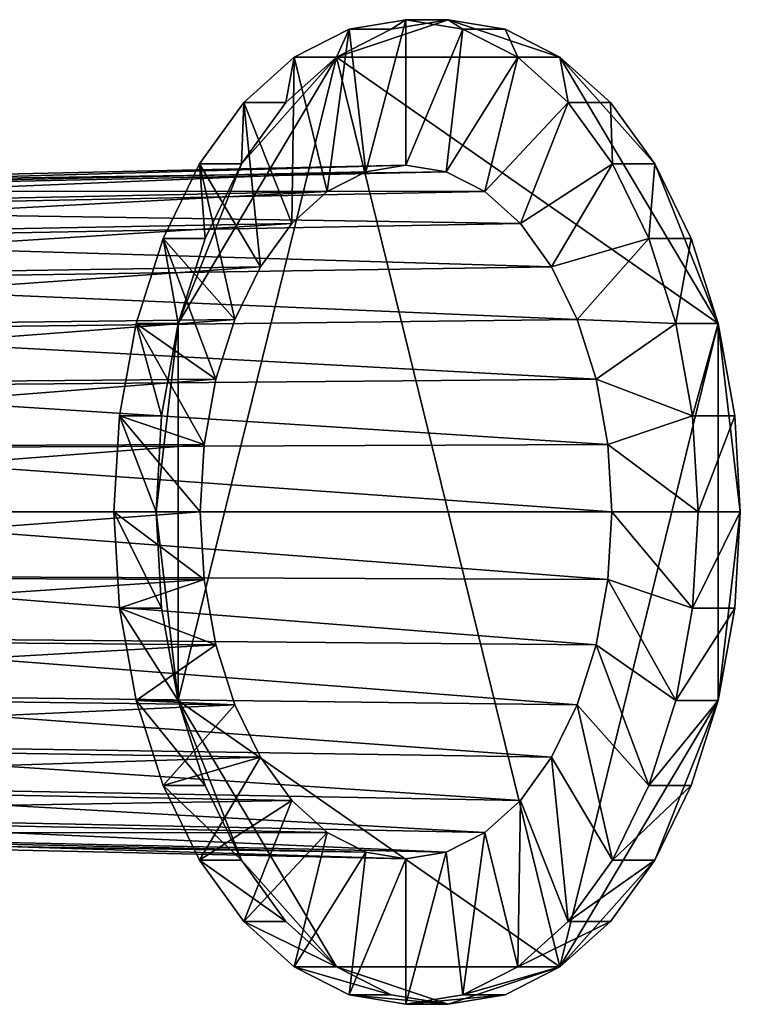
# Model space of a CAD drawing. Extents: x -0.571 to -0.012, y -0.07 to 0.07.
# Drawn here: x -0.077 to -0.012, y -0.046 to 0.044 of the extents above; entities that cross this region are included whole.
import ezdxf

# ---------------------------------------------------------------- set-up
doc = ezdxf.new("R2010")
doc.units = 0
doc.header["$MEASUREMENT"] = 0
doc.layers.get('0').update_dxf_attribs({"linetype": 'CONTINUOUS'})

msp = doc.modelspace()

# ---------------------------------------------------------------- linework, layer by layer
for points in [[(-0.04838, 0.040341, -0.089687), (-0.043377, 0.042899, -0.082898), (-0.038174, 0.043763, -0.075838)], [(-0.04838, 0.040341, -0.089687), (-0.038174, 0.043763, -0.075838), (-0.027968, 0.040341, -0.061989)], [(-0.042023, 0.043763, -0.073001), (-0.043377, 0.042899, -0.082898), (-0.047226, 0.042899, -0.080061)], [(-0.045688, 0.029867, -0.077975), (-0.042023, 0.043763, -0.073001), (-0.047226, 0.042899, -0.080061)], [(-0.045688, 0.029867, -0.077975), (-0.042023, 0.030475, -0.073001), (-0.042023, 0.043763, -0.073001)], [(-0.042023, 0.043763, -0.073001), (-0.038174, 0.043763, -0.075838), (-0.043377, 0.042899, -0.082898)], [(-0.03682, 0.042899, -0.065941), (-0.038174, 0.043763, -0.075838), (-0.042023, 0.043763, -0.073001)], [(-0.042023, 0.030475, -0.073001), (-0.03682, 0.042899, -0.065941), (-0.042023, 0.043763, -0.073001)], [(-0.038174, 0.043763, -0.075838), (-0.032971, 0.042899, -0.068777), (-0.027968, 0.040341, -0.061989)], [(-0.03682, 0.042899, -0.065941), (-0.032971, 0.042899, -0.068777), (-0.038174, 0.043763, -0.075838)], [(-0.047226, 0.042899, -0.080061), (-0.04838, 0.040341, -0.089687), (-0.052229, 0.040341, -0.08685)], [(-0.049212, 0.028065, -0.082757), (-0.047226, 0.042899, -0.080061), (-0.052229, 0.040341, -0.08685)], [(-0.049212, 0.028065, -0.082757), (-0.045688, 0.029867, -0.077975), (-0.047226, 0.042899, -0.080061)], [(-0.047226, 0.042899, -0.080061), (-0.043377, 0.042899, -0.082898), (-0.04838, 0.040341, -0.089687)], [(-0.042023, 0.030475, -0.073001), (-0.038357, 0.029867, -0.068028), (-0.03682, 0.042899, -0.065941)], [(-0.038357, 0.029867, -0.068028), (-0.031817, 0.040341, -0.059152), (-0.03682, 0.042899, -0.065941)], [(-0.031817, 0.040341, -0.059152), (-0.032971, 0.042899, -0.068777), (-0.03682, 0.042899, -0.065941)], [(-0.031817, 0.040341, -0.059152), (-0.027968, 0.040341, -0.061989), (-0.032971, 0.042899, -0.068777)], [(-0.062813, 0.016011, -0.109272), (-0.057032, 0.030596, -0.101427), (-0.04838, 0.040341, -0.089687)], [(-0.062813, -0.018395, -0.109272), (-0.062813, 0.016011, -0.109272), (-0.04838, 0.040341, -0.089687)], [(-0.027968, -0.042725, -0.061989), (-0.062813, -0.018395, -0.109272), (-0.04838, 0.040341, -0.089687)], [(-0.057032, 0.030596, -0.101427), (-0.05299, 0.036186, -0.095943), (-0.04838, 0.040341, -0.089687)], [(-0.052229, 0.040341, -0.08685), (-0.05299, 0.036186, -0.095943), (-0.056839, 0.036186, -0.093107)], [(-0.05246, 0.025138, -0.087164), (-0.052229, 0.040341, -0.08685), (-0.056839, 0.036186, -0.093107)], [(-0.052229, 0.040341, -0.08685), (-0.04838, 0.040341, -0.089687), (-0.05299, 0.036186, -0.095943)], [(-0.05246, 0.025138, -0.087164), (-0.049212, 0.028065, -0.082757), (-0.052229, 0.040341, -0.08685)], [(-0.04838, 0.040341, -0.089687), (-0.027968, 0.040341, -0.061989), (-0.013534, 0.016011, -0.042403)], [(-0.04838, 0.040341, -0.089687), (-0.013534, 0.016011, -0.042403), (-0.027968, -0.042725, -0.061989)], [(-0.038357, 0.029867, -0.068028), (-0.034833, 0.028065, -0.063245), (-0.031817, 0.040341, -0.059152)], [(-0.034833, 0.028065, -0.063245), (-0.027206, 0.036186, -0.052895), (-0.031817, 0.040341, -0.059152)], [(-0.027206, 0.036186, -0.052895), (-0.027968, 0.040341, -0.061989), (-0.031817, 0.040341, -0.059152)], [(-0.027206, 0.036186, -0.052895), (-0.023357, 0.036186, -0.055732), (-0.027968, 0.040341, -0.061989)], [(-0.027968, 0.040341, -0.061989), (-0.023357, 0.036186, -0.055732), (-0.019316, 0.030596, -0.050248)], [(-0.027968, 0.040341, -0.061989), (-0.019316, 0.030596, -0.050248), (-0.013534, 0.016011, -0.042403)], [(-0.056839, 0.036186, -0.093107), (-0.057032, 0.030596, -0.101427), (-0.060881, 0.030596, -0.098591)], [(-0.055307, 0.0212, -0.091027), (-0.056839, 0.036186, -0.093107), (-0.060881, 0.030596, -0.098591)], [(-0.056839, 0.036186, -0.093107), (-0.05299, 0.036186, -0.095943), (-0.057032, 0.030596, -0.101427)], [(-0.055307, 0.0212, -0.091027), (-0.05246, 0.025138, -0.087164), (-0.056839, 0.036186, -0.093107)], [(-0.034833, 0.028065, -0.063245), (-0.031585, 0.025138, -0.058838), (-0.027206, 0.036186, -0.052895)], [(-0.031585, 0.025138, -0.058838), (-0.023164, 0.030596, -0.047411), (-0.027206, 0.036186, -0.052895)], [(-0.023164, 0.030596, -0.047411), (-0.023357, 0.036186, -0.055732), (-0.027206, 0.036186, -0.052895)], [(-0.023164, 0.030596, -0.047411), (-0.019316, 0.030596, -0.050248), (-0.023357, 0.036186, -0.055732)], [(-0.060881, 0.030596, -0.098591), (-0.060348, 0.023783, -0.105928), (-0.064197, 0.023783, -0.103092)], [(-0.057643, 0.016401, -0.094198), (-0.060881, 0.030596, -0.098591), (-0.064197, 0.023783, -0.103092)], [(-0.062813, 0.016011, -0.109272), (-0.060348, 0.023783, -0.105928), (-0.057032, 0.030596, -0.101427)], [(-0.060881, 0.030596, -0.098591), (-0.057032, 0.030596, -0.101427), (-0.060348, 0.023783, -0.105928)], [(-0.057643, 0.016401, -0.094198), (-0.055307, 0.0212, -0.091027), (-0.060881, 0.030596, -0.098591)], [(-0.031585, 0.025138, -0.058838), (-0.028738, 0.0212, -0.054975), (-0.023164, 0.030596, -0.047411)], [(-0.028738, 0.0212, -0.054975), (-0.019848, 0.023783, -0.042911), (-0.023164, 0.030596, -0.047411)], [(-0.019848, 0.023783, -0.042911), (-0.019316, 0.030596, -0.050248), (-0.023164, 0.030596, -0.047411)], [(-0.019848, 0.023783, -0.042911), (-0.015999, 0.023783, -0.045747), (-0.019316, 0.030596, -0.050248)], [(-0.019316, 0.030596, -0.050248), (-0.015999, 0.023783, -0.045747), (-0.013534, 0.016011, -0.042403)], [(-0.045688, 0.029867, -0.077975), (-0.049212, 0.028065, -0.082757), (-0.129162, 0.026417, -0.022991)], [(-0.045688, 0.029867, -0.077975), (-0.129162, 0.026417, -0.022991), (-0.125836, 0.028117, -0.018478)], [(-0.042023, 0.030475, -0.073001), (-0.045688, 0.029867, -0.077975), (-0.125836, 0.028117, -0.018478)], [(-0.042023, 0.030475, -0.073001), (-0.125836, 0.028117, -0.018478), (-0.122377, 0.028691, -0.013785)], [(-0.038357, 0.029867, -0.068028), (-0.042023, 0.030475, -0.073001), (-0.122377, 0.028691, -0.013785)], [(-0.038357, 0.029867, -0.068028), (-0.122377, 0.028691, -0.013785), (-0.118919, 0.028117, -0.009091)], [(-0.034833, 0.028065, -0.063245), (-0.038357, 0.029867, -0.068028), (-0.118919, 0.028117, -0.009091)], [(-0.049212, 0.028065, -0.082757), (-0.05246, 0.025138, -0.087164), (-0.132227, 0.023655, -0.02715)], [(-0.049212, 0.028065, -0.082757), (-0.132227, 0.023655, -0.02715), (-0.129162, 0.026417, -0.022991)], [(-0.034833, 0.028065, -0.063245), (-0.118919, 0.028117, -0.009091), (-0.115593, 0.026417, -0.004578)], [(-0.031585, 0.025138, -0.058838), (-0.034833, 0.028065, -0.063245), (-0.115593, 0.026417, -0.004578)], [(-0.031585, 0.025138, -0.058838), (-0.115593, 0.026417, -0.004578), (-0.112528, 0.023655, -0.000419)], [(-0.05246, 0.025138, -0.087164), (-0.055307, 0.0212, -0.091027), (-0.134913, 0.019939, -0.030795)], [(-0.05246, 0.025138, -0.087164), (-0.134913, 0.019939, -0.030795), (-0.132227, 0.023655, -0.02715)], [(-0.028738, 0.0212, -0.054975), (-0.031585, 0.025138, -0.058838), (-0.112528, 0.023655, -0.000419)], [(-0.028738, 0.0212, -0.054975), (-0.112528, 0.023655, -0.000419), (-0.109842, 0.019939, 0.003226)], [(-0.064197, 0.023783, -0.103092), (-0.062813, 0.016011, -0.109272), (-0.066662, 0.016011, -0.106436)], [(-0.059379, 0.010927, -0.096554), (-0.064197, 0.023783, -0.103092), (-0.066662, 0.016011, -0.106436)], [(-0.064197, 0.023783, -0.103092), (-0.060348, 0.023783, -0.105928), (-0.062813, 0.016011, -0.109272)], [(-0.059379, 0.010927, -0.096554), (-0.057643, 0.016401, -0.094198), (-0.064197, 0.023783, -0.103092)], [(-0.028738, 0.0212, -0.054975), (-0.026402, 0.016401, -0.051805), (-0.019848, 0.023783, -0.042911)], [(-0.026402, 0.016401, -0.051805), (-0.017383, 0.016011, -0.039567), (-0.019848, 0.023783, -0.042911)], [(-0.017383, 0.016011, -0.039567), (-0.015999, 0.023783, -0.045747), (-0.019848, 0.023783, -0.042911)], [(-0.017383, 0.016011, -0.039567), (-0.013534, 0.016011, -0.042403), (-0.015999, 0.023783, -0.045747)], [(-0.055307, 0.0212, -0.091027), (-0.057643, 0.016401, -0.094198), (-0.137118, 0.01541, -0.033787)], [(-0.055307, 0.0212, -0.091027), (-0.137118, 0.01541, -0.033787), (-0.134913, 0.019939, -0.030795)], [(-0.026402, 0.016401, -0.051805), (-0.028738, 0.0212, -0.054975), (-0.109842, 0.019939, 0.003226)], [(-0.026402, 0.016401, -0.051805), (-0.109842, 0.019939, 0.003226), (-0.107637, 0.01541, 0.006218)], [(-0.057643, 0.016401, -0.094198), (-0.059379, 0.010927, -0.096554), (-0.138756, 0.010244, -0.03601)], [(-0.057643, 0.016401, -0.094198), (-0.138756, 0.010244, -0.03601), (-0.137118, 0.01541, -0.033787)], [(-0.024666, 0.010927, -0.049449), (-0.026402, 0.016401, -0.051805), (-0.107637, 0.01541, 0.006218)], [(-0.026402, 0.016401, -0.051805), (-0.024666, 0.010927, -0.049449), (-0.017383, 0.016011, -0.039567)], [(-0.024666, 0.010927, -0.049449), (-0.107637, 0.01541, 0.006218), (-0.105999, 0.010244, 0.008441)], [(-0.066662, 0.016011, -0.106436), (-0.064331, 0.007578, -0.111332), (-0.068179, 0.007578, -0.108495)], [(-0.060448, 0.004986, -0.098004), (-0.066662, 0.016011, -0.106436), (-0.068179, 0.007578, -0.108495)], [(-0.066662, 0.016011, -0.106436), (-0.062813, 0.016011, -0.109272), (-0.064331, 0.007578, -0.111332)], [(-0.060448, 0.004986, -0.098004), (-0.059379, 0.010927, -0.096554), (-0.066662, 0.016011, -0.106436)], [(-0.064843, -0.001192, -0.112027), (-0.064331, 0.007578, -0.111332), (-0.062813, 0.016011, -0.109272)], [(-0.062813, -0.018395, -0.109272), (-0.064843, -0.001192, -0.112027), (-0.062813, 0.016011, -0.109272)], [(-0.013534, 0.016011, -0.042403), (-0.013534, -0.018395, -0.042403), (-0.027968, -0.042725, -0.061989)], [(-0.024666, 0.010927, -0.049449), (-0.015866, 0.007578, -0.037507), (-0.017383, 0.016011, -0.039567)], [(-0.015866, 0.007578, -0.037507), (-0.013534, 0.016011, -0.042403), (-0.017383, 0.016011, -0.039567)], [(-0.015866, 0.007578, -0.037507), (-0.012017, 0.007578, -0.040344), (-0.013534, 0.016011, -0.042403)], [(-0.013534, 0.016011, -0.042403), (-0.012017, 0.007578, -0.040344), (-0.011504, -0.001192, -0.039648)], [(-0.013534, 0.016011, -0.042403), (-0.011504, -0.001192, -0.039648), (-0.013534, -0.018395, -0.042403)], [(-0.059379, 0.010927, -0.096554), (-0.060448, 0.004986, -0.098004), (-0.139765, 0.004638, -0.037379)], [(-0.059379, 0.010927, -0.096554), (-0.139765, 0.004638, -0.037379), (-0.138756, 0.010244, -0.03601)], [(-0.023597, 0.004986, -0.047998), (-0.024666, 0.010927, -0.049449), (-0.105999, 0.010244, 0.008441)], [(-0.024666, 0.010927, -0.049449), (-0.023597, 0.004986, -0.047998), (-0.015866, 0.007578, -0.037507)], [(-0.023597, 0.004986, -0.047998), (-0.105999, 0.010244, 0.008441), (-0.10499, 0.004638, 0.00981)], [(-0.068179, 0.007578, -0.108495), (-0.064843, -0.001192, -0.112027), (-0.068692, -0.001192, -0.109191)], [(-0.060809, -0.001192, -0.098494), (-0.068179, 0.007578, -0.108495), (-0.068692, -0.001192, -0.109191)], [(-0.068179, 0.007578, -0.108495), (-0.064331, 0.007578, -0.111332), (-0.064843, -0.001192, -0.112027)], [(-0.060809, -0.001192, -0.098494), (-0.060448, 0.004986, -0.098004), (-0.068179, 0.007578, -0.108495)], [(-0.023597, 0.004986, -0.047998), (-0.015353, -0.001192, -0.036812), (-0.015866, 0.007578, -0.037507)], [(-0.015353, -0.001192, -0.036812), (-0.012017, 0.007578, -0.040344), (-0.015866, 0.007578, -0.037507)], [(-0.015353, -0.001192, -0.036812), (-0.011504, -0.001192, -0.039648), (-0.012017, 0.007578, -0.040344)], [(-0.060448, 0.004986, -0.098004), (-0.060809, -0.001192, -0.098494), (-0.140106, -0.001192, -0.037841)], [(-0.060448, 0.004986, -0.098004), (-0.140106, -0.001192, -0.037841), (-0.139765, 0.004638, -0.037379)], [(-0.023236, -0.001192, -0.047508), (-0.023597, 0.004986, -0.047998), (-0.10499, 0.004638, 0.00981)], [(-0.023236, -0.001192, -0.047508), (-0.10499, 0.004638, 0.00981), (-0.104649, -0.001192, 0.010272)], [(-0.023597, 0.004986, -0.047998), (-0.023236, -0.001192, -0.047508), (-0.015353, -0.001192, -0.036812)], [(-0.060809, -0.001192, -0.098494), (-0.139765, -0.007022, -0.037379), (-0.140106, -0.001192, -0.037841)], [(-0.060809, -0.001192, -0.098494), (-0.060448, -0.00737, -0.098004), (-0.139765, -0.007022, -0.037379)], [(-0.023597, -0.00737, -0.047998), (-0.104649, -0.001192, 0.010272), (-0.10499, -0.007022, 0.00981)], [(-0.023597, -0.00737, -0.047998), (-0.023236, -0.001192, -0.047508), (-0.104649, -0.001192, 0.010272)], [(-0.068692, -0.001192, -0.109191), (-0.064843, -0.001192, -0.112027), (-0.064331, -0.009962, -0.111332)], [(-0.068692, -0.001192, -0.109191), (-0.064331, -0.009962, -0.111332), (-0.068179, -0.009962, -0.108495)], [(-0.060448, -0.00737, -0.098004), (-0.060809, -0.001192, -0.098494), (-0.068692, -0.001192, -0.109191)], [(-0.060448, -0.00737, -0.098004), (-0.068692, -0.001192, -0.109191), (-0.068179, -0.009962, -0.108495)], [(-0.062813, -0.018395, -0.109272), (-0.064331, -0.009962, -0.111332), (-0.064843, -0.001192, -0.112027)], [(-0.023236, -0.001192, -0.047508), (-0.023597, -0.00737, -0.047998), (-0.015866, -0.009962, -0.037507)], [(-0.023236, -0.001192, -0.047508), (-0.015866, -0.009962, -0.037507), (-0.015353, -0.001192, -0.036812)], [(-0.015866, -0.009962, -0.037507), (-0.012017, -0.009962, -0.040344), (-0.011504, -0.001192, -0.039648)], [(-0.015866, -0.009962, -0.037507), (-0.011504, -0.001192, -0.039648), (-0.015353, -0.001192, -0.036812)], [(-0.011504, -0.001192, -0.039648), (-0.012017, -0.009962, -0.040344), (-0.013534, -0.018395, -0.042403)], [(-0.060448, -0.00737, -0.098004), (-0.138756, -0.012628, -0.03601), (-0.139765, -0.007022, -0.037379)], [(-0.024666, -0.013311, -0.049449), (-0.10499, -0.007022, 0.00981), (-0.105999, -0.012628, 0.008441)], [(-0.024666, -0.013311, -0.049449), (-0.023597, -0.00737, -0.047998), (-0.10499, -0.007022, 0.00981)], [(-0.060448, -0.00737, -0.098004), (-0.059379, -0.013311, -0.096554), (-0.138756, -0.012628, -0.03601)], [(-0.059379, -0.013311, -0.096554), (-0.060448, -0.00737, -0.098004), (-0.068179, -0.009962, -0.108495)], [(-0.023597, -0.00737, -0.047998), (-0.024666, -0.013311, -0.049449), (-0.017383, -0.018395, -0.039567)], [(-0.023597, -0.00737, -0.047998), (-0.017383, -0.018395, -0.039567), (-0.015866, -0.009962, -0.037507)], [(-0.068179, -0.009962, -0.108495), (-0.064331, -0.009962, -0.111332), (-0.062813, -0.018395, -0.109272)], [(-0.068179, -0.009962, -0.108495), (-0.062813, -0.018395, -0.109272), (-0.066662, -0.018395, -0.106436)], [(-0.059379, -0.013311, -0.096554), (-0.068179, -0.009962, -0.108495), (-0.066662, -0.018395, -0.106436)], [(-0.017383, -0.018395, -0.039567), (-0.013534, -0.018395, -0.042403), (-0.012017, -0.009962, -0.040344)], [(-0.017383, -0.018395, -0.039567), (-0.012017, -0.009962, -0.040344), (-0.015866, -0.009962, -0.037507)], [(-0.059379, -0.013311, -0.096554), (-0.137118, -0.017794, -0.033787), (-0.138756, -0.012628, -0.03601)], [(-0.059379, -0.013311, -0.096554), (-0.057643, -0.018786, -0.094198), (-0.137118, -0.017794, -0.033787)], [(-0.026402, -0.018786, -0.051805), (-0.105999, -0.012628, 0.008441), (-0.107637, -0.017794, 0.006218)], [(-0.026402, -0.018786, -0.051805), (-0.024666, -0.013311, -0.049449), (-0.105999, -0.012628, 0.008441)], [(-0.057643, -0.018786, -0.094198), (-0.059379, -0.013311, -0.096554), (-0.066662, -0.018395, -0.106436)], [(-0.024666, -0.013311, -0.049449), (-0.026402, -0.018786, -0.051805), (-0.019848, -0.026168, -0.042911)], [(-0.024666, -0.013311, -0.049449), (-0.019848, -0.026168, -0.042911), (-0.017383, -0.018395, -0.039567)], [(-0.057643, -0.018786, -0.094198), (-0.134913, -0.022323, -0.030795), (-0.137118, -0.017794, -0.033787)], [(-0.028738, -0.023584, -0.054975), (-0.107637, -0.017794, 0.006218), (-0.109842, -0.022323, 0.003226)], [(-0.028738, -0.023584, -0.054975), (-0.026402, -0.018786, -0.051805), (-0.107637, -0.017794, 0.006218)], [(-0.057643, -0.018786, -0.094198), (-0.055307, -0.023584, -0.091027), (-0.134913, -0.022323, -0.030795)], [(-0.066662, -0.018395, -0.106436), (-0.062813, -0.018395, -0.109272), (-0.060348, -0.026168, -0.105928)], [(-0.066662, -0.018395, -0.106436), (-0.060348, -0.026168, -0.105928), (-0.064197, -0.026168, -0.103092)], [(-0.057643, -0.018786, -0.094198), (-0.066662, -0.018395, -0.106436), (-0.064197, -0.026168, -0.103092)], [(-0.055307, -0.023584, -0.091027), (-0.057643, -0.018786, -0.094198), (-0.064197, -0.026168, -0.103092)], [(-0.057032, -0.03298, -0.101427), (-0.060348, -0.026168, -0.105928), (-0.062813, -0.018395, -0.109272)], [(-0.04838, -0.042725, -0.089687), (-0.057032, -0.03298, -0.101427), (-0.062813, -0.018395, -0.109272)], [(-0.027968, -0.042725, -0.061989), (-0.04838, -0.042725, -0.089687), (-0.062813, -0.018395, -0.109272)], [(-0.026402, -0.018786, -0.051805), (-0.028738, -0.023584, -0.054975), (-0.023164, -0.03298, -0.047411)], [(-0.013534, -0.018395, -0.042403), (-0.019316, -0.03298, -0.050248), (-0.027968, -0.042725, -0.061989)], [(-0.026402, -0.018786, -0.051805), (-0.023164, -0.03298, -0.047411), (-0.019848, -0.026168, -0.042911)], [(-0.019848, -0.026168, -0.042911), (-0.015999, -0.026168, -0.045747), (-0.013534, -0.018395, -0.042403)], [(-0.019848, -0.026168, -0.042911), (-0.013534, -0.018395, -0.042403), (-0.017383, -0.018395, -0.039567)], [(-0.013534, -0.018395, -0.042403), (-0.015999, -0.026168, -0.045747), (-0.019316, -0.03298, -0.050248)], [(-0.055307, -0.023584, -0.091027), (-0.132227, -0.026039, -0.02715), (-0.134913, -0.022323, -0.030795)], [(-0.031585, -0.027523, -0.058838), (-0.109842, -0.022323, 0.003226), (-0.112528, -0.026039, -0.000419)], [(-0.031585, -0.027523, -0.058838), (-0.028738, -0.023584, -0.054975), (-0.109842, -0.022323, 0.003226)], [(-0.055307, -0.023584, -0.091027), (-0.05246, -0.027523, -0.087164), (-0.132227, -0.026039, -0.02715)], [(-0.055307, -0.023584, -0.091027), (-0.064197, -0.026168, -0.103092), (-0.060881, -0.03298, -0.098591)], [(-0.05246, -0.027523, -0.087164), (-0.055307, -0.023584, -0.091027), (-0.060881, -0.03298, -0.098591)], [(-0.028738, -0.023584, -0.054975), (-0.031585, -0.027523, -0.058838), (-0.027206, -0.038571, -0.052896)], [(-0.028738, -0.023584, -0.054975), (-0.027206, -0.038571, -0.052896), (-0.023164, -0.03298, -0.047411)], [(-0.05246, -0.027523, -0.087164), (-0.129162, -0.028801, -0.022991), (-0.132227, -0.026039, -0.02715)], [(-0.034833, -0.030449, -0.063245), (-0.112528, -0.026039, -0.000419), (-0.115593, -0.028801, -0.004578)], [(-0.034833, -0.030449, -0.063245), (-0.031585, -0.027523, -0.058838), (-0.112528, -0.026039, -0.000419)], [(-0.064197, -0.026168, -0.103092), (-0.060348, -0.026168, -0.105928), (-0.057032, -0.03298, -0.101427)], [(-0.064197, -0.026168, -0.103092), (-0.057032, -0.03298, -0.101427), (-0.060881, -0.03298, -0.098591)], [(-0.023164, -0.03298, -0.047411), (-0.019316, -0.03298, -0.050248), (-0.015999, -0.026168, -0.045747)], [(-0.023164, -0.03298, -0.047411), (-0.015999, -0.026168, -0.045747), (-0.019848, -0.026168, -0.042911)], [(-0.05246, -0.027523, -0.087164), (-0.049212, -0.030449, -0.082757), (-0.129162, -0.028801, -0.022991)], [(-0.05246, -0.027523, -0.087164), (-0.060881, -0.03298, -0.098591), (-0.056839, -0.038571, -0.093107)], [(-0.049212, -0.030449, -0.082757), (-0.05246, -0.027523, -0.087164), (-0.056839, -0.038571, -0.093107)], [(-0.031585, -0.027523, -0.058838), (-0.034833, -0.030449, -0.063245), (-0.031817, -0.042725, -0.059152)], [(-0.031585, -0.027523, -0.058838), (-0.031817, -0.042725, -0.059152), (-0.027206, -0.038571, -0.052896)], [(-0.049212, -0.030449, -0.082757), (-0.125836, -0.030501, -0.018478), (-0.129162, -0.028801, -0.022991)], [(-0.038357, -0.032251, -0.068028), (-0.115593, -0.028801, -0.004578), (-0.118919, -0.030501, -0.009091)], [(-0.038357, -0.032251, -0.068028), (-0.034833, -0.030449, -0.063245), (-0.115593, -0.028801, -0.004578)], [(-0.049212, -0.030449, -0.082757), (-0.045688, -0.032251, -0.077975), (-0.125836, -0.030501, -0.018478)], [(-0.045688, -0.032251, -0.077975), (-0.122377, -0.031076, -0.013785), (-0.125836, -0.030501, -0.018478)], [(-0.042023, -0.03286, -0.073001), (-0.118919, -0.030501, -0.009091), (-0.122377, -0.031076, -0.013785)], [(-0.042023, -0.03286, -0.073001), (-0.038357, -0.032251, -0.068028), (-0.118919, -0.030501, -0.009091)], [(-0.049212, -0.030449, -0.082757), (-0.056839, -0.038571, -0.093107), (-0.052228, -0.042725, -0.08685)], [(-0.045688, -0.032251, -0.077975), (-0.049212, -0.030449, -0.082757), (-0.052228, -0.042725, -0.08685)], [(-0.034833, -0.030449, -0.063245), (-0.038357, -0.032251, -0.068028), (-0.03682, -0.045283, -0.065941)], [(-0.034833, -0.030449, -0.063245), (-0.03682, -0.045283, -0.065941), (-0.031817, -0.042725, -0.059152)], [(-0.045688, -0.032251, -0.077975), (-0.042023, -0.03286, -0.073001), (-0.122377, -0.031076, -0.013785)], [(-0.045688, -0.032251, -0.077975), (-0.052228, -0.042725, -0.08685), (-0.047225, -0.045283, -0.080061)], [(-0.042023, -0.03286, -0.073001), (-0.045688, -0.032251, -0.077975), (-0.047225, -0.045283, -0.080061)], [(-0.038357, -0.032251, -0.068028), (-0.042023, -0.03286, -0.073001), (-0.042023, -0.046147, -0.073001)], [(-0.038357, -0.032251, -0.068028), (-0.042023, -0.046147, -0.073001), (-0.03682, -0.045283, -0.065941)], [(-0.060881, -0.03298, -0.098591), (-0.057032, -0.03298, -0.101427), (-0.05299, -0.038571, -0.095943)], [(-0.060881, -0.03298, -0.098591), (-0.05299, -0.038571, -0.095943), (-0.056839, -0.038571, -0.093107)], [(-0.04838, -0.042725, -0.089687), (-0.05299, -0.038571, -0.095943), (-0.057032, -0.03298, -0.101427)], [(-0.042023, -0.03286, -0.073001), (-0.047225, -0.045283, -0.080061), (-0.042023, -0.046147, -0.073001)], [(-0.019316, -0.03298, -0.050248), (-0.023357, -0.038571, -0.055732), (-0.027968, -0.042725, -0.061989)], [(-0.027206, -0.038571, -0.052896), (-0.023357, -0.038571, -0.055732), (-0.019316, -0.03298, -0.050248)], [(-0.027206, -0.038571, -0.052896), (-0.019316, -0.03298, -0.050248), (-0.023164, -0.03298, -0.047411)], [(-0.056839, -0.038571, -0.093107), (-0.05299, -0.038571, -0.095943), (-0.04838, -0.042725, -0.089687)], [(-0.056839, -0.038571, -0.093107), (-0.04838, -0.042725, -0.089687), (-0.052228, -0.042725, -0.08685)], [(-0.031817, -0.042725, -0.059152), (-0.027968, -0.042725, -0.061989), (-0.023357, -0.038571, -0.055732)], [(-0.031817, -0.042725, -0.059152), (-0.023357, -0.038571, -0.055732), (-0.027206, -0.038571, -0.052896)], [(-0.052228, -0.042725, -0.08685), (-0.04838, -0.042725, -0.089687), (-0.043377, -0.045283, -0.082898)], [(-0.052228, -0.042725, -0.08685), (-0.043377, -0.045283, -0.082898), (-0.047225, -0.045283, -0.080061)], [(-0.038174, -0.046147, -0.075838), (-0.043377, -0.045283, -0.082898), (-0.04838, -0.042725, -0.089687)], [(-0.027968, -0.042725, -0.061989), (-0.038174, -0.046147, -0.075838), (-0.04838, -0.042725, -0.089687)], [(-0.027968, -0.042725, -0.061989), (-0.032971, -0.045283, -0.068777), (-0.038174, -0.046147, -0.075838)], [(-0.03682, -0.045283, -0.065941), (-0.032971, -0.045283, -0.068777), (-0.027968, -0.042725, -0.061989)], [(-0.03682, -0.045283, -0.065941), (-0.027968, -0.042725, -0.061989), (-0.031817, -0.042725, -0.059152)], [(-0.047225, -0.045283, -0.080061), (-0.043377, -0.045283, -0.082898), (-0.038174, -0.046147, -0.075838)], [(-0.047225, -0.045283, -0.080061), (-0.038174, -0.046147, -0.075838), (-0.042023, -0.046147, -0.073001)], [(-0.042023, -0.046147, -0.073001), (-0.038174, -0.046147, -0.075838), (-0.032971, -0.045283, -0.068777)], [(-0.042023, -0.046147, -0.073001), (-0.032971, -0.045283, -0.068777), (-0.03682, -0.045283, -0.065941)]]:
    msp.add_3dface(points)

doc.saveas('drawing.dxf')
